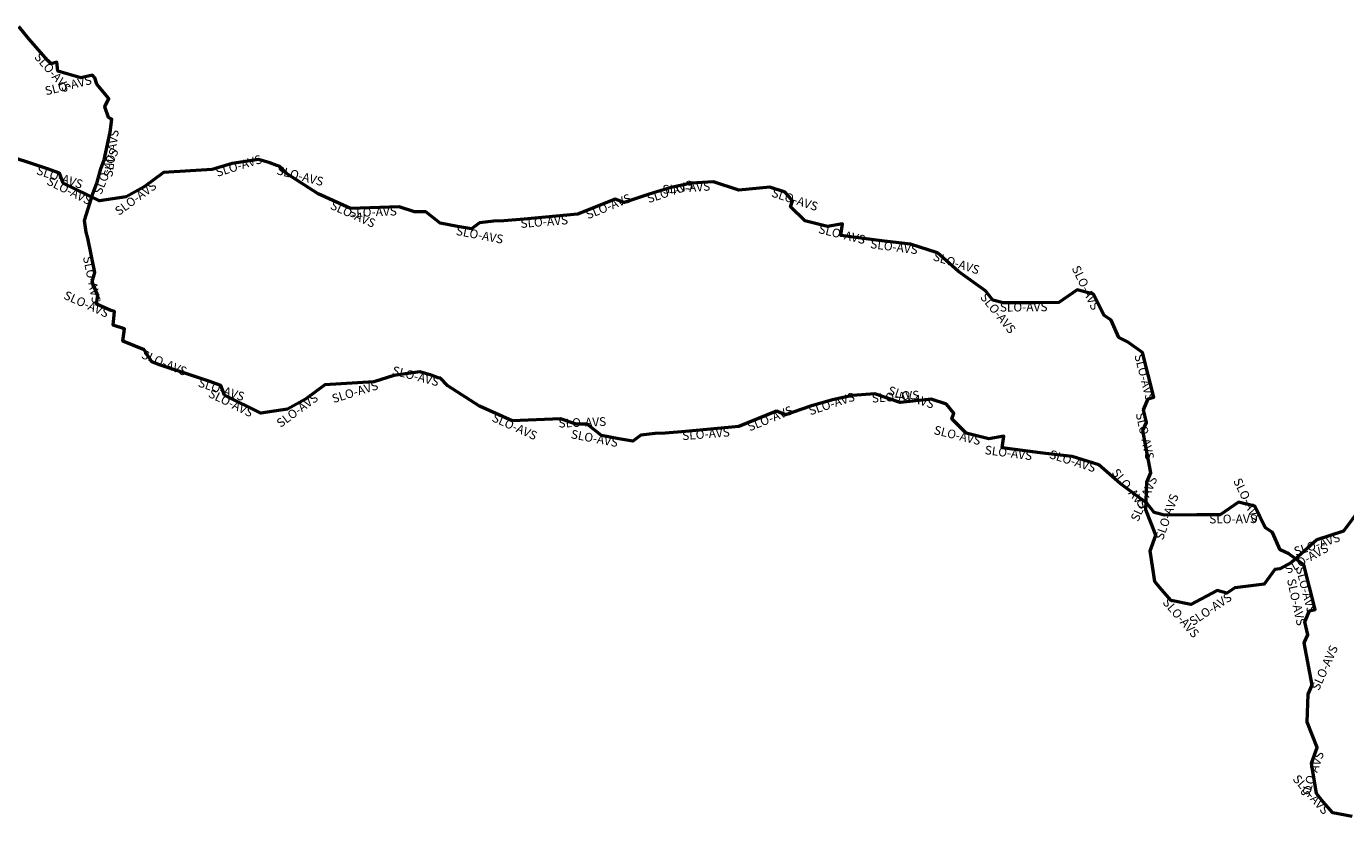
# Model space of a CAD drawing. Units: millimetres. Extents: x 374848 to 585280, y 49173 to 192798.
# Drawn here: x 457307 to 460333, y 141170 to 142983 of the extents above; entities that cross this region are included whole.
import ezdxf

# ---------------------------------------------------------------- set-up
doc = ezdxf.new("R2010")
doc.units = ezdxf.units.MM
for name, color, linetype, lineweight in [('drzavna_meja', 14, 'Continuous', 50), ('drzavna_meja_opis', 14, 'Continuous', 50), ('gurs_d96_drzavna_meja', 7, 'Continuous', 50), ('gurs_d96_drzavna_meja_opis', 7, 'Continuous', 50)]:
    doc.layers.add(name, color=color, linetype=linetype, lineweight=lineweight)
doc.styles.add('ARIAL', font='arial.ttf')

msp = doc.modelspace()

# ---------------------------------------------------------------- linework, layer by layer
at = {"layer": 'drzavna_meja', "linetype": 'Continuous'}
msp.add_polyline3d([(460347.77, 141170.09, 0), (460303.06, 141179.05, 0), (460280.63, 141204.66, 0), (460265.66, 141222.86, 0), (460254.89, 141293, 0), (460267.58, 141329.09, 0), (460244.41, 141386.77, 0), (460246.8, 141450.72, 0), (460256.31, 141472.06, 0), (460237.56, 141568.93, 0), (460245.84, 141587.13, 0), (460239.36, 141616.84, 0), (460250.02, 141642.07, 0), (460263.1, 141645.41, 0), (460236.64, 141748, 0), (460202.63, 141772.92, 0), (460182.95, 141782.17, 0), (460164.79, 141822.04, 0), (460148.09, 141833.4, 0), (460124.49, 141882.24, 0), (460086.92, 141891.99, 0), (460045.11, 141862.59, 0), (459991.9, 141862.18, 0), (459917.59, 141861.82, 0), (459894, 141867.97, 0), (459876.72, 141889.28, 0), (459815.37, 141934.11, 0), (459766.69, 141977.09, 0), (459705.3, 141996.67, 0), (459632.03, 142004.85, 0), (459545.39, 142016.34, 0), (459549.21, 142043.34, 0), (459514.59, 142037.17, 0), (459462.72, 142049.89, 0), (459429.97, 142082.66, 0), (459434.23, 142096.06, 0), (459417.48, 142116.17, 0), (459382.13, 142127.62, 0), (459311.39, 142120.55, 0), (459253.15, 142139.96, 0), (459201.76, 142136.27, 0), (459156.19, 142126.27, 0), (459105.78, 142111.57, 0), (459048.07, 142092.39, 0), (459027.82, 142100.08, 0), (458941.5, 142065.09, 0), (458818.92, 142053.93, 0), (458772.07, 142050.06, 0), (458748.76, 142049.39, 0), (458716.37, 142045.31, 0), (458697.88, 142031.56, 0), (458666.12, 142037.13, 0), (458626.58, 142044.71, 0), (458593.53, 142070.47, 0), (458567.9, 142070.67, 0), (458532.6, 142082.49, 0), (458421.14, 142078.21, 0), (458346.41, 142111.72, 0), (458274.12, 142158.93, 0), (458257.03, 142175.85, 0), (458251.67, 142177.26, 0), (458236.01, 142183.33, 0), (458210.09, 142190.64, 0), (458149.77, 142182.06, 0), (458103.88, 142167.83, 0), (457992.17, 142160.91, 0), (457947.76, 142128.26, 0), (457905.99, 142105.3, 0), (457845.41, 142095.92, 0), (457762.03, 142136.84, 0), (457753.54, 142159.22, 0), (457728.09, 142168.7, 0), (457680.29, 142184.41, 0), (457613.07, 142206.46, 0), (457594.9, 142213.71, 0), (457577.21, 142241.07, 0), (457529.02, 142261.26, 0), (457532.79, 142289.01, 0), (457506.66, 142297.37, 0), (457509.28, 142329.05, 0), (457501.29, 142331.21, 0), (457468.09, 142346.14, 0), (457471.4, 142365.66, 0), (457458.24, 142397, 0), (457464.31, 142418.42, 0), (457448.21, 142497.44, 0), (457444.21, 142510.9, 0), (457440.44, 142538.07, 0), (457460.45, 142601.48, 0), (457469.87, 142625.51, 0), (457478.03, 142656.67, 0), (457485.9, 142676.86, 0), (457499.26, 142740.97, 0), (457503.39, 142770.42, 0), (457496.06, 142774.45, 0), (457487.03, 142798.64, 0), (457496.27, 142818.13, 0), (457469.26, 142850.5, 0), (457464.47, 142865.23, 0), (457459.03, 142871.6, 0), (457432.65, 142865.03, 0), (457379.63, 142880.65, 0), (457377.39, 142901.55, 0), (457364.23, 142897.02, 0), (457356.74, 142904.8, 0), (457312.86, 142954.37, 0), (457290.48, 142983.34, 0)], dxfattribs=at)
at = {"layer": 'gurs_d96_drzavna_meja', "linetype": 'Continuous'}
msp.add_polyline3d([(460367.43, 141878.75, 0), (460327.76, 141825.08, 0), (460266.77, 141804.93, 0), (460208.78, 141753.56, 0), (460181.79, 141738.32, 0), (460170.48, 141737.38, 0), (460146.07, 141703.83, 0), (460078.68, 141695.23, 0), (460060.33, 141682.92, 0), (460038.11, 141689.09, 0), (459977.72, 141657.04, 0), (459933.01, 141666, 0), (459910.58, 141691.61, 0), (459895.61, 141709.81, 0), (459884.84, 141779.95, 0), (459897.54, 141816.04, 0), (459874.37, 141873.73, 0), (459876.76, 141937.68, 0), (459886.27, 141959.02, 0), (459867.52, 142055.89, 0), (459875.8, 142074.09, 0), (459869.32, 142103.8, 0), (459879.98, 142129.03, 0), (459893.06, 142132.37, 0), (459866.6, 142234.96, 0), (459832.59, 142259.88, 0), (459812.91, 142269.13, 0), (459794.76, 142309, 0), (459778.06, 142320.36, 0), (459754.46, 142369.2, 0), (459716.89, 142378.96, 0), (459675.08, 142349.56, 0), (459621.86, 142349.15, 0), (459547.55, 142348.79, 0), (459523.96, 142354.94, 0), (459506.68, 142376.25, 0), (459445.33, 142421.08, 0), (459396.66, 142464.06, 0), (459335.26, 142483.64, 0), (459261.99, 142491.83, 0), (459175.35, 142503.32, 0), (459179.17, 142530.32, 0), (459144.55, 142524.15, 0), (459092.68, 142536.87, 0), (459059.93, 142569.64, 0), (459064.19, 142583.04, 0), (459047.44, 142603.15, 0), (459012.09, 142614.6, 0), (458941.35, 142607.53, 0), (458883.11, 142626.95, 0), (458831.72, 142623.26, 0), (458786.15, 142613.26, 0), (458735.74, 142598.56, 0), (458678.03, 142579.38, 0), (458657.78, 142587.07, 0), (458571.46, 142552.08, 0), (458448.88, 142540.92, 0), (458402.03, 142537.06, 0), (458378.72, 142536.39, 0), (458346.33, 142532.31, 0), (458327.84, 142518.56, 0), (458296.08, 142524.13, 0), (458256.54, 142531.71, 0), (458223.49, 142557.47, 0), (458197.86, 142557.67, 0), (458162.56, 142569.49, 0), (458051.09, 142565.21, 0), (457976.36, 142598.72, 0), (457904.08, 142645.94, 0), (457886.99, 142662.86, 0), (457881.63, 142664.27, 0), (457865.97, 142670.34, 0), (457840.05, 142677.65, 0), (457779.73, 142669.07, 0), (457733.83, 142654.84, 0), (457622.12, 142647.92, 0), (457577.71, 142615.27, 0), (457535.94, 142592.31, 0), (457475.36, 142582.93, 0), (457391.98, 142623.86, 0), (457383.49, 142646.24, 0), (457358.04, 142655.72, 0), (457310.24, 142671.43, 0), (457243.02, 142693.48, 0)], dxfattribs=at)

# ---------------------------------------------------------------- texts
at = {"layer": 'drzavna_meja_opis', "char_height": 20, "style": 'ARIAL'}
for insert, attachment_point, rotation in [((457339.234, 142925.18), 1, 311.515665), ((457454.069, 142870.777), 3, 13.98514), ((457499.765, 142747.448), 3, 82.017027), ((457460.668, 142603.131), 1, 68.594208), ((457456.681, 142457.87), 1, 281.516175), ((457499.094, 142332.636), 3, 335.786626), ((457577.092, 142241.553), 1, 337.268005), ((458255.686, 142176.617), 3, 345.261929), ((457705.935, 142176.403), 1, 341.80629), ((458110.161, 142170.197), 3, 17.22817), ((457829.983, 142103.937), 3, 333.859815), ((457966.617, 142142.62), 3, 36.323131), ((459098.977, 142109.731), 1, 18.38436), ((459245.465, 142139.809), 1, 4.107011), ((459391.66, 142124.954), 3, 342.052634), ((458958.527, 142072.424), 1, 22.065273), ((458381.395, 142096.471), 1, 335.847842), ((458527.355, 142082.689), 1, 2.199059), ((458665.991, 142037.562), 3, 349.147871), ((458810.491, 142053.635), 1, 4.722139), ((459497.987, 142041.654), 3, 346.221381), ((459615.25, 142007.479), 3, 352.445653), ((459761.956, 141979.02), 3, 342.310195), ((459879.567, 141886.404), 3, 309.038194), ((460140.015, 141851.03), 3, 295.790285), ((460019.844, 141862.795), 1, 0.441444), ((460237.712, 141745.444), 1, 284.462532), ((460241.019, 141611.11), 3, 282.303979), ((460253.125, 141465.896), 1, 65.980245), ((460264.73, 141322.19), 3, 70.627237), ((460297.216, 141186.329), 3, 311.212847)]:
    msp.add_mtext('SLO-AVS', dxfattribs=dict(at, insert=insert, attachment_point=attachment_point, rotation=rotation))
at = {"layer": 'gurs_d96_drzavna_meja_opis', "char_height": 20, "style": 'ARIAL'}
for insert, attachment_point, rotation in [((457739.368, 142656.976), 1, 17.224575), ((457335.145, 142663.666), 1, 341.806318), ((457884.885, 142663.827), 1, 345.261699), ((457459.232, 142591.292), 3, 333.854266), ((457595.939, 142629.168), 3, 36.323131), ((458728.194, 142596.474), 1, 18.3843), ((458874.646, 142626.743), 3, 4.107009), ((458010.632, 142583.791), 1, 335.847854), ((458587.76, 142559.119), 1, 22.06528), ((459020.876, 142612.175), 1, 342.052663), ((458156.525, 142569.659), 3, 2.198848), ((458295.177, 142524.71), 1, 349.147799), ((458439.668, 142540.562), 1, 4.709996), ((459127.188, 142528.819), 1, 346.221352), ((459244.437, 142494.561), 1, 352.445645), ((459391.175, 142466.229), 1, 342.312907), ((459769.642, 142338.699), 3, 295.79032), ((459509.037, 142373.979), 1, 309.038143), ((459649.027, 142349.759), 3, 0.441391), ((459867.477, 142233.162), 1, 284.462524), ((459870.813, 142098.833), 1, 282.303999), ((459883.402, 141953.568), 3, 65.98024), ((459894.949, 141809.882), 1, 70.61313), ((460190.371, 141743.625), 1, 29.4514), ((460315.699, 141821.516), 3, 18.282627), ((460062.52, 141684.871), 3, 33.855475), ((459926.647, 141673.872), 1, 311.21284)]:
    msp.add_mtext('SLO-AVS', dxfattribs=dict(at, insert=insert, attachment_point=attachment_point, rotation=rotation))

doc.saveas('drawing.dxf')
